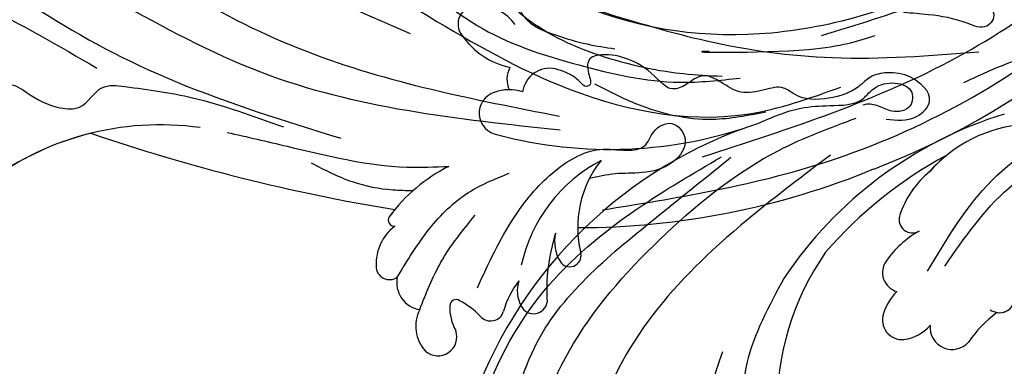
# Model space of a CAD drawing. Units: millimetres. Extents: x 301 to 2821, y 149 to 1931.
# Drawn here: x 2436 to 2452, y 590 to 596 of the extents above; entities that cross this region are included whole.
import ezdxf

# ---------------------------------------------------------------- set-up
doc = ezdxf.new("R2010")
doc.units = ezdxf.units.MM
doc.linetypes.add('HIDDEN', pattern=[9.525, 6.35, -3.175])
doc.layers.add('H-06.木作(細線)', color=8, linetype='Continuous')
doc.layers.add('H-08.木作(細線)', color=8, linetype='Continuous')

# ---------------------------------------------------------------- blocks, each defined once
blk = doc.blocks.new('SE-21057L-d')
at = {"layer": 'H-08.木作(細線)', "ltscale": 0.2}
for centre, radius, start, end in [((-62.07, 44.95), 50.87, 10.0992, 61.7085), ((-62.07, 44.95), 50.87, 10.0992, 61.7085), ((-62.07, 44.95), 50.87, 10.0992, 61.7085), ((-5.72, 80.66), 2.46, 8.2733, 161.7564), ((-5.72, 80.66), 2.46, 8.2733, 161.7564), ((-5.72, 80.66), 2.46, 8.2733, 161.7564), ((7.26, 75.61), 8.69, 114.4565, 158.4269), ((7.26, 75.61), 8.69, 114.4565, 158.4269), ((7.26, 75.61), 8.69, 114.4565, 158.4269), ((4.62, 81.71), 2.06, 350.9783, 117.7811), ((4.62, 81.71), 2.06, 350.9783, 117.7811), ((4.62, 81.71), 2.06, 350.9783, 117.7811), ((36.32, 61.04), 48.84, 155.3208, 189.9783), ((36.32, 61.04), 48.84, 155.3208, 189.9783), ((36.32, 61.04), 48.84, 155.3208, 189.9783), ((-8.17, 80.16), 4.95, 332.4966, 9.9515), ((-8.17, 80.16), 4.95, 350.4216, 9.9515), ((-8.17, 80.16), 4.95, 350.4216, 9.9515), ((1.59, 82.02), 5.1, 295.9632, 352.9154), ((-2.62, 76.45), 2.97, 52.8036, 103.0301), ((-2.62, 76.45), 2.97, 52.8036, 103.0301), ((-2.62, 76.45), 2.97, 52.8036, 103.0301), ((-4.7, 74.95), 3.07, 338.2201, 72.5512), ((-4.7, 74.95), 3.07, 338.2201, 72.5512), ((-48.61, 25.82), 30.32, 45.3386, 81.6194), ((-48.61, 25.82), 30.32, 45.3386, 81.6194), ((-48.61, 25.82), 30.32, 45.3386, 81.6194), ((-61.28, 18.95), 46.28, 7.4932, 46.4803), ((-64.52, 16.84), 48.15, 18.529, 39.3733), ((-64.52, 16.84), 48.15, 18.529, 39.3733), ((-64.52, 16.84), 48.15, 18.529, 39.3733), ((-36.26, 40.2), 2.22, 61.3854, 175.04), ((-36.26, 40.2), 2.22, 61.3854, 175.04), ((-36.26, 40.2), 2.22, 61.3854, 175.04), ((-37.97, 36.72), 6.09, 35.5878, 62.9679), ((-37.97, 36.72), 6.09, 35.5878, 62.9679), ((-37.97, 36.72), 6.09, 35.5878, 62.9679), ((-31.01, 39.28), 2.23, 45.4862, 153.7704), ((-31.01, 39.28), 2.23, 45.4862, 153.7704), ((-31.01, 39.28), 2.23, 45.4862, 153.7704), ((-33.52, 40.29), 4.96, 178.8417, 218.6901), ((-33.52, 40.29), 4.96, 178.8417, 218.6901), ((-33.52, 40.29), 4.96, 178.8417, 218.6901), ((-37.55, 32.73), 11.49, 19.9278, 45.1368), ((-37.55, 32.73), 11.49, 19.9278, 45.1368), ((-37.55, 32.73), 11.49, 19.9278, 45.1368), ((-25.33, 37.15), 1.51, 65.2612, 199.4629), ((-25.33, 37.15), 1.51, 65.2612, 199.4629), ((-25.33, 37.15), 1.51, 65.2612, 199.4629), ((-29.96, 28.66), 11.18, 30.2524, 61.906), ((-29.96, 28.66), 11.18, 30.2524, 61.906), ((-29.96, 28.66), 11.18, 30.2524, 61.906), ((-38.05, 34.82), 2.47, 74.3617, 218.7258), ((-38.05, 34.82), 2.47, 74.3617, 218.7258), ((-38.05, 34.82), 2.47, 74.3617, 218.7258), ((-32.77, 24.38), 15.93, 355.2506, 38.4518), ((-32.77, 24.38), 15.93, 355.2506, 38.4518), ((-32.77, 24.38), 15.93, 29.1347, 38.4518), ((-49.68, 23.18), 14, 27.2797, 46.1466), ((-49.68, 23.18), 14, 27.2797, 46.1466), ((-49.68, 23.18), 14, 27.2797, 46.1466), ((-35.59, 29), 1.75, 133.9282, 252.6185), ((-35.59, 29), 1.75, 160.2518, 231.8705), ((-35.59, 29), 1.75, 160.2518, 231.8705)]:
    blk.add_arc(centre, radius, start, end, dxfattribs=at)
for points, knots in [([(-70.01, 88.3), (-67.62, 89.44), (-61.8, 92.22), (-50.59, 93.4), (-37.51, 89.21), (-25.82, 80.33), (-19.01, 68.4), (-16.06, 60.58), (-14.75, 57.1)], [0, 0, 0, 0, 7.907839, 19.28996, 32.780956, 48.210901, 62.173921, 73.327052, 73.327052, 73.327052, 73.327052]), ([(-41.88, 86.4), (-38.32, 84.85), (-28.63, 80.63), (-21.54, 67.79), (-16.67, 59.09), (-14.98, 56.07)], [0, 0, 0, 0, 11.419072, 31.124006, 41.568554, 41.568554, 41.568554, 41.568554]), ([(-45.08, 85.38), (-40.73, 82.82), (-31.69, 77.5), (-21.9, 65.03), (-15.15, 52.81), (-13.61, 44.55), (-13.03, 41.45)], [0, 0, 0, 0, 15.001754, 31.212228, 46.878561, 56.29948, 56.29948, 56.29948, 56.29948]), ([(-16.65, 45.01), (-19.24, 50.06), (-24.01, 59.37), (-33.43, 71.34), (-43.52, 77.33), (-52.03, 79.2), (-57.41, 77.83), (-61.55, 77.07), (-64.65, 76.53), (-66.48, 78.25), (-65.18, 80.22), (-63.14, 80.89), (-61.64, 80.94), (-60.89, 80.96)], [0, 0, 0, 0, 17.025592, 31.370424, 45.051474, 51.384295, 56.903154, 61.33342, 64.348044, 65.722401, 67.66284, 69.898959, 72.140022, 72.140022, 72.140022, 72.140022]), ([(-16.65, 45.01), (-19.24, 50.06), (-24.01, 59.37), (-33.43, 71.34), (-43.52, 77.33), (-52.03, 79.2), (-57.41, 77.83), (-61.55, 77.07), (-64.65, 76.53), (-66.48, 78.25), (-65.18, 80.22), (-63.14, 80.89), (-61.64, 80.94), (-60.89, 80.96)], [0, 0, 0, 0, 17.025592, 31.370424, 45.051474, 51.384295, 56.903154, 61.33342, 64.348044, 65.722401, 67.66284, 69.898959, 72.140022, 72.140022, 72.140022, 72.140022]), ([(6.62, 76.21), (6.41, 76.38), (5.81, 76.86), (3.51, 76.03), (1.93, 73.29), (0.29, 70.03), (-0.43, 67.85), (-0.76, 66.84)], [0, 0, 0, 0, 0.756236, 2.224566, 6.336647, 10.026518, 13.20473, 13.20473, 13.20473, 13.20473]), ([(-13.71, 38.16), (-14.04, 37.04), (-14.58, 35.15), (-12.36, 32.05), (-9.29, 34.4), (-8.51, 36.87), (-8.54, 39.09), (-10.07, 41.05), (-10.51, 44.17), (-9.98, 47.33), (-7.93, 49.01), (-8.21, 51.26), (-8.28, 53.81), (-6.56, 55.59), (-4.96, 57.59), (-6.1, 59.42), (-6.64, 61.66), (-4.04, 63.15), (-2.09, 65.36), (-1.13, 67.77), (-1.15, 70.08), (-2.81, 70.39), (-4.24, 69.98), (-4.48, 70.92), (-3.37, 71.54), (-2.53, 72.5), (-2.04, 73.43), (-1.85, 73.81)], [0, 0, 0, 0, 3.409576, 5.714772, 9.121638, 11.79863, 13.735806, 15.408162, 19.030208, 22.92891, 24.340019, 26.481213, 29.147862, 31.66387, 33.782536, 35.931399, 37.551217, 40.045532, 43.581667, 46.54584, 47.891378, 49.587283, 50.918466, 51.205125, 52.155188, 54.028836, 55.272742, 55.272742, 55.272742, 55.272742]), ([(-13.71, 38.16), (-14.04, 37.04), (-14.58, 35.15), (-12.36, 32.05), (-9.29, 34.4), (-8.51, 36.87), (-8.54, 39.09), (-10.07, 41.05), (-10.51, 44.17), (-9.98, 47.33), (-7.93, 49.01), (-8.21, 51.26), (-8.28, 53.81), (-6.56, 55.59), (-4.96, 57.59), (-6.1, 59.42), (-6.64, 61.66), (-4.04, 63.15), (-2.09, 65.36), (-1.13, 67.77), (-1.15, 70.08), (-2.81, 70.39), (-4.24, 69.98), (-4.48, 70.92), (-3.37, 71.54), (-2.53, 72.5), (-2.04, 73.43), (-1.85, 73.81)], [0, 0, 0, 0, 3.409576, 5.714772, 9.121638, 11.79863, 13.735806, 15.408162, 19.030208, 22.92891, 24.340019, 26.481213, 29.147862, 31.66387, 33.782536, 35.931399, 37.551217, 40.045532, 43.581667, 46.54584, 47.891378, 49.587283, 50.918466, 51.205125, 52.155188, 54.028836, 55.272742, 55.272742, 55.272742, 55.272742]), ([(-4.27, 69.76), (-5.33, 68.35), (-8.11, 64.65), (-10.79, 58.28), (-10.66, 53.37), (-10.6, 51.34)], [0, 0, 0, 0, 5.32388, 13.911524, 19.964571, 19.964571, 19.964571, 19.964571]), ([(3.73, 67.85), (1.85, 64.12), (-2.17, 56.15), (-6.57, 42.3), (-7.51, 32.09), (-8.01, 26.6)], [0, 0, 0, 0, 12.542166, 26.764058, 43.238935, 43.238935, 43.238935, 43.238935]), ([(-46.76, 61.06), (-46.95, 61.28), (-47.35, 61.72), (-46.66, 62.8), (-44.12, 63.3), (-40.37, 62.94), (-37.62, 61.38), (-36.36, 60.66)], [0, 0, 0, 0, 0.783025, 1.614872, 3.181419, 8.293519, 12.588416, 12.588416, 12.588416, 12.588416]), ([(-29.41, 52.5), (-32.19, 54.7), (-39, 60.07), (-52.14, 60.32), (-63.02, 58.04), (-69.9, 54.45), (-74.34, 51.21), (-75.49, 47.07), (-75.02, 43.67), (-73.43, 42.85), (-72.87, 42.57)], [0, 0, 0, 0, 10.408594, 25.527572, 37.150721, 43.565994, 48.932359, 52.79117, 56.150489, 57.957533, 57.957533, 57.957533, 57.957533]), ([(14.93, 58.04), (15.09, 58.18), (15.78, 58.74), (17.62, 58.7), (19.15, 56.7), (18.09, 53.47), (14.67, 51.97), (11.09, 49.24), (10.93, 45.03), (10.37, 41.85), (8.95, 39.38), (6.98, 39.52), (4.21, 40.22), (1.53, 36.18), (-0.57, 32.16), (-1.64, 28.84), (-3.08, 26.74), (-2.56, 25.24), (-4.08, 23.72), (-5.89, 25.45), (-4.04, 28.09), (-3.07, 30.91), (-2.46, 33.28), (-2.23, 34.19)], [0, 0, 0, 0, 0.637628, 2.645593, 4.665018, 7.256829, 11.516519, 15.546803, 19.942272, 23.174803, 25.714986, 27.192504, 28.679916, 34.00826, 38.60842, 43.13755, 44.394748, 45.855195, 47.467597, 49.055472, 51.261199, 55.728022, 58.521345, 58.521345, 58.521345, 58.521345]), ([(14.93, 58.04), (15.09, 58.18), (15.78, 58.74), (17.62, 58.7), (19.15, 56.7), (18.09, 53.47), (14.67, 51.97), (11.09, 49.24), (10.93, 45.03), (10.37, 41.85), (8.95, 39.38), (6.98, 39.52), (4.21, 40.22), (1.53, 36.18), (-0.57, 32.16), (-1.64, 28.84), (-3.08, 26.74), (-2.56, 25.24), (-4.08, 23.72), (-5.89, 25.45), (-4.04, 28.09), (-3.07, 30.91), (-2.46, 33.28), (-2.23, 34.19)], [0, 0, 0, 0, 0.637628, 2.645593, 4.665018, 7.256829, 11.516519, 15.546803, 19.942272, 23.174803, 25.714986, 27.192504, 28.679916, 34.00826, 38.60842, 43.13755, 44.394748, 45.855195, 47.467597, 49.055472, 51.261199, 55.728022, 58.521345, 58.521345, 58.521345, 58.521345]), ([(-11.78, 52.58), (-11.35, 50.84), (-10.65, 48.03), (-11.12, 44.01), (-11.68, 40.87), (-9.86, 38.94), (-9.57, 36.88), (-10.6, 34.5), (-13.19, 35.03), (-13.2, 37.36), (-12.09, 38.66), (-11.64, 39.79), (-11.7, 40.37), (-11.71, 40.46)], [0, 0, 0, 0, 5.277579, 8.524076, 12.384925, 13.787287, 16.11595, 18.4225, 20.085593, 22.231565, 23.848131, 25.352531, 25.610109, 25.610109, 25.610109, 25.610109]), ([(-31.35, 36.48), (-28.14, 33.73), (-21.61, 28.16), (-16.7, 15.61), (-15.51, 1.82), (-16.52, -7.6), (-17.04, -12.48)], [0, 0, 0, 0, 12.502492, 25.399577, 39.090169, 53.774802, 53.774802, 53.774802, 53.774802]), ([(-31.11, 34.46), (-28.36, 31.77), (-22.62, 26.13), (-20.41, 18.37), (-19.26, 14.33)], [0, 0, 0, 0, 11.344673, 23.725583, 23.725583, 23.725583, 23.725583]), ([(-11.14, 28.88), (-10.67, 27.21), (-9.43, 22.76), (-9.02, 15.07), (-11.22, 9.71), (-12.31, 7.05)], [0, 0, 0, 0, 5.198846, 13.881568, 22.401263, 22.401263, 22.401263, 22.401263]), ([(3.56, 23.94), (0.62, 18.49), (-4.59, 8.81), (-6.89, -2.51), (-8.02, -8.45), (-9.29, -9.61), (-10.99, -9.35), (-11.1, -6.39), (-9.79, -3.03), (-7.4, 3.31), (-4.95, 11.72), (-1.67, 20.3), (-1.47, 26), (-1.4, 27.97)], [0, 0, 0, 0, 18.428312, 32.683727, 34.732789, 36.244002, 37.354071, 39.039966, 43.600627, 48.89158, 59.004479, 70.129026, 76.023005, 76.023005, 76.023005, 76.023005]), ([(-4.36, 7.07), (-5.84, 2.67), (-6.9, -2.58), (-8.02, -8.45), (-9.29, -9.61), (-10.99, -9.35), (-11.1, -6.39), (-9.79, -3.03), (-7.4, 3.31), (-4.95, 11.72), (-1.67, 20.3), (-1.47, 26), (-1.4, 27.97)], [18.641468, 18.641468, 18.641468, 18.641468, 32.683727, 34.732789, 36.244002, 37.354071, 39.039966, 43.600627, 48.89158, 59.004479, 70.129026, 76.023005, 76.023005, 76.023005, 76.023005])]:
    blk.add_open_spline(points, degree=3, knots=knots, dxfattribs=at)
blk = doc.blocks.new('SE-21057L-d2')
at = {"layer": 'H-08.木作(細線)', "ltscale": 0.2}
for centre, radius, start, end in [((133447.84, 32411.69), 86.45, 20.9261, 60.1465), ((133447.84, 32411.69), 86.45, 20.9261, 60.1465), ((133447.84, 32411.69), 86.45, 20.9261, 60.1465), ((133447.79, 32409.26), 87.39, 0.0389, 22.3984), ((133447.79, 32409.26), 87.39, 0.0389, 22.3984), ((133447.79, 32409.26), 87.39, 0.0389, 22.3984), ((133535.14, 32421.39), 12.07, 231.4956, 284.0722), ((133543.19, 32420.17), 17.6, 207.8539, 257.5812), ((133535.14, 32421.39), 12.07, 231.4956, 284.0722), ((133535.14, 32421.39), 12.07, 270.2089, 284.0722), ((133538.3, 32408.43), 1.28, 301.2462, 100.4133), ((133538.3, 32408.43), 1.28, 301.2462, 100.4133), ((133538.3, 32408.43), 1.28, 301.2462, 100.4133), ((133536.76, 32411.05), 4.32, 257.2264, 300.724), ((133536.76, 32411.05), 4.32, 257.2264, 300.724), ((133536.76, 32411.05), 4.32, 257.2264, 300.724), ((133542.22, 32427), 21.16, 252.3339, 273.6569), ((133542.22, 32427), 21.16, 252.3339, 273.6569), ((133542.22, 32427), 21.16, 252.3339, 273.6569), ((133543.33, 32404.36), 1.54, 297.3753, 80.9248), ((133543.33, 32404.36), 1.54, 297.3753, 80.9248), ((133543.33, 32404.36), 1.54, 297.3753, 80.9248), ((133542.28, 32406.2), 3.66, 251.9282, 298.7435), ((133542.28, 32406.2), 3.66, 251.9282, 298.7435), ((133542.28, 32406.2), 3.66, 251.9282, 298.7435), ((133546.82, 32409.74), 9.02, 231.0555, 255.5623), ((133546.82, 32409.74), 9.02, 231.0555, 255.5623), ((133546.82, 32409.74), 9.02, 231.0555, 255.5623), ((133544.15, 32399.54), 1.52, 309.8246, 73.8841), ((133544.15, 32399.54), 1.52, 309.8246, 73.8841), ((133544.15, 32399.54), 1.52, 309.8246, 73.8841), ((133552.4, 32391.18), 10.24, 135.3318, 151.5703), ((133552.4, 32391.18), 10.24, 135.3318, 151.5703), ((133552.4, 32391.18), 10.24, 135.3318, 151.5703), ((133543.98, 32395.66), 0.707, 146.0482, 268.7117), ((133543.98, 32395.66), 0.707, 146.0482, 268.7117), ((133543.98, 32395.66), 0.707, 146.0482, 268.7117), ((133545.07, 32403.31), 18.79, 206.7453, 233.7147), ((133545.07, 32403.31), 18.79, 206.7453, 233.7147), ((133544.13, 32400.39), 5.44, 268.2034, 298.8321), ((133544.13, 32400.39), 5.44, 268.2034, 298.8321), ((133544.13, 32400.39), 5.44, 268.2034, 298.8321), ((133547.46, 32393.62), 2.13, 318.6444, 109.2446), ((133547.46, 32393.62), 2.13, 318.6444, 109.2446), ((133547.46, 32393.62), 2.13, 318.6444, 109.2446), ((133541.35, 32392.09), 3.09, 258.6386, 350.5358), ((133541.35, 32392.09), 3.09, 258.6386, 350.5358), ((133541.35, 32392.09), 3.09, 258.6386, 350.5358), ((133546.26, 32395.34), 4.2, 243.6775, 311.7918), ((133546.26, 32395.34), 4.2, 243.6775, 311.7918), ((133546.26, 32395.34), 4.2, 243.6775, 311.7918), ((133324.98, 32422.97), 210.96, 341.1059, 350.6739), ((133324.98, 32422.97), 210.96, 341.1059, 350.6739), ((133324.98, 32422.97), 210.96, 341.1059, 350.6739), ((133545.07, 32403.31), 18.79, 230.6056, 233.7147), ((133534.33, 32388.74), 0.694, 236.7601, 2.2473), ((133534.33, 32388.74), 0.694, 236.7601, 2.2473), ((133534.33, 32388.74), 0.694, 236.7601, 2.2473), ((133539.25, 32391.99), 5.31, 217.3636, 272.7933), ((133539.25, 32391.99), 5.31, 217.3636, 272.7933), ((133539.25, 32391.99), 5.31, 217.3636, 272.7933), ((133539.53, 32388.18), 1.5, 268.9375, 35.858), ((133539.53, 32388.18), 1.5, 268.9375, 35.858), ((133539.53, 32388.18), 1.5, 268.9375, 35.858), ((133556.05, 32362.44), 32.43, 172.0281, 218.4073), ((133556.05, 32362.44), 32.43, 172.0281, 218.4073), ((133556.05, 32362.44), 32.43, 193.8884, 218.4073)]:
    blk.add_arc(centre, radius, start, end, dxfattribs=at)
for points, knots in [([(133533.18, 32412.12), (133531.86, 32420.31), (133528.75, 32439.47), (133514.55, 32466.02), (133494.15, 32483.49), (133479.7, 32490.05), (133474.29, 32491.26)], [0, 0, 0, 0, 24.80684, 58.08298, 87.598863, 104.31554, 104.31554, 104.31554, 104.31554]), ([(133533.18, 32412.12), (133531.86, 32420.31), (133528.75, 32439.47), (133514.55, 32466.02), (133494.15, 32483.49), (133479.7, 32490.05), (133474.29, 32491.26)], [0, 0, 0, 0, 24.80684, 58.08298, 87.598863, 104.31554, 104.31554, 104.31554, 104.31554]), ([(133527.21, 32423.35), (133524.05, 32433.14), (133517.8, 32452.54), (133500.15, 32474.57), (133482.96, 32486.29), (133473.24, 32488.23), (133470.44, 32488.5)], [0, 0, 0, 0, 30.618293, 60.647416, 83.313254, 90.62149, 90.62149, 90.62149, 90.62149]), ([(133513.58, 32436.69), (133511.18, 32444.52), (133506.13, 32461), (133488.33, 32478.73), (133473.1, 32484.4), (133466.31, 32485.55)], [0, 0, 0, 0, 24.298322, 51.18201, 71.818868, 71.818868, 71.818868, 71.818868]), ([(133461.71, 32482.26), (133462.82, 32482.4), (133471.21, 32482.9), (133489.2, 32475.1), (133506.78, 32456.38), (133514.93, 32431.79), (133512.33, 32410.81), (133503.31, 32397.64), (133496.39, 32393.98), (133494.07, 32391.89), (133494.25, 32391), (133494.31, 32390.67)], [10.371882, 10.371882, 10.371882, 10.371882, 13.619473, 35.69231, 66.079041, 89.315548, 110.812483, 127.830053, 133.610207, 135.236911, 136.196882, 136.196882, 136.196882, 136.196882]), ([(133515.35, 32424.09), (133515.47, 32420.38), (133515.71, 32436.24), (133514.2, 32440.84), (133513.59, 32442.72)], [0, 0, 0, 0, 11.145682, 18.78742, 18.78742, 18.78742, 18.78742]), ([(133510.86, 32391.61), (133513.87, 32396.64), (133520.54, 32407.76), (133524.31, 32425.15), (133520.63, 32435.41), (133519.38, 32438.88)], [0, 0, 0, 0, 17.645486, 39.046372, 50.017443, 50.017443, 50.017443, 50.017443]), ([(133510.86, 32391.61), (133513.87, 32396.64), (133520.54, 32407.76), (133524.31, 32425.15), (133520.63, 32435.41), (133519.38, 32438.88)], [0, 0, 0, 0, 17.645486, 39.046372, 50.017443, 50.017443, 50.017443, 50.017443]), ([(133508.13, 32392.17), (133509.65, 32394.04), (133513.78, 32399.12), (133516.98, 32409.13), (133519.29, 32419.19), (133518.62, 32425.29), (133518.36, 32427.56)], [0, 0, 0, 0, 7.197978, 19.517818, 31.008781, 37.824998, 37.824998, 37.824998, 37.824998]), ([(133507.21, 32398.6), (133509.14, 32400.61), (133513.4, 32405.03), (133516.48, 32413.17), (133517.91, 32420.23), (133518.08, 32424.09), (133518.15, 32425.55)], [0, 0, 0, 0, 8.284138, 18.269915, 25.496941, 29.860982, 29.860982, 29.860982, 29.860982]), ([(133541.93, 32398.05), (133539.21, 32399.31), (133534.49, 32401.5), (133529, 32406), (133525.96, 32410.86), (133526.58, 32414.41), (133526.33, 32417.06), (133524.16, 32417.66), (133522.86, 32420.02), (133525.45, 32422.07), (133528.35, 32419.97), (133529.14, 32416.78), (133529, 32413.54), (133529.45, 32411.6), (133529.67, 32410.63)], [0, 0, 0, 0, 8.909563, 15.50024, 21.441633, 24.504273, 26.489761, 28.420187, 30.65835, 32.927517, 35.835072, 39.525861, 42.541214, 45.494732, 45.494732, 45.494732, 45.494732]), ([(133473.93, 32337.02), (133482.89, 32341.82), (133500.85, 32351.43), (133516.99, 32378.16), (133520.77, 32397.65), (133522.63, 32407.26)], [0, 0, 0, 0, 30.032286, 60.172833, 89.506998, 89.506998, 89.506998, 89.506998]), ([(133509.67, 32357.44), (133512.6, 32362.77), (133521.08, 32378.18), (133522.96, 32395.8), (133524.19, 32407.34)], [0, 0, 0, 0, 18.109488, 52.387422, 52.387422, 52.387422, 52.387422]), ([(133540.75, 32389.06), (133538.88, 32390.19), (133535.31, 32392.34), (133531.08, 32396.61), (133529.7, 32400.05), (133529.06, 32401.63)], [0, 0, 0, 0, 6.53127, 12.519675, 17.574186, 17.574186, 17.574186, 17.574186]), ([(133544.4, 32391.58), (133542.57, 32392.29), (133538.7, 32393.8), (133535.47, 32396.43), (133533.76, 32397.82)], [0, 0, 0, 0, 5.830841, 12.397158, 12.397158, 12.397158, 12.397158]), ([(133524.47, 32369.94), (133524.98, 32372.19), (133526.52, 32378.86), (133528.6, 32387.14), (133528.36, 32393.27), (133528.3, 32394.85)], [0, 0, 0, 0, 6.929752, 20.561685, 25.29287, 25.29287, 25.29287, 25.29287]), ([(133447.45, 32371.89), (133447.66, 32372.24), (133448.22, 32373.19), (133448.05, 32375.27), (133450.37, 32376.66), (133452.81, 32375.61), (133452.82, 32372.64), (133450.76, 32369.15), (133456.35, 32360.63), (133469.81, 32355.99), (133486.29, 32358.23), (133498.56, 32366.77), (133507.66, 32377.13), (133511.39, 32385.91), (133513.35, 32390.5)], [0, 0, 0, 0, 1.209526, 3.260553, 5.700918, 7.809771, 9.904215, 13.60648, 19.349267, 36.26304, 54.54194, 66.898636, 80.428347, 95.332828, 95.332828, 95.332828, 95.332828]), ([(133447.45, 32371.89), (133447.66, 32372.24), (133448.22, 32373.19), (133448.05, 32375.27), (133450.37, 32376.66), (133452.81, 32375.61), (133452.82, 32372.64), (133450.76, 32369.15), (133456.35, 32360.63), (133469.81, 32355.99), (133486.29, 32358.23), (133498.56, 32366.77), (133507.66, 32377.13), (133511.39, 32385.91), (133513.35, 32390.5)], [0, 0, 0, 0, 1.209526, 3.260553, 5.700918, 7.809771, 9.904215, 13.60648, 19.349267, 36.26304, 54.54194, 66.898636, 80.428347, 95.332828, 95.332828, 95.332828, 95.332828]), ([(133527.91, 32379.4), (133528.69, 32380.9), (133530.18, 32383.78), (133530.96, 32387.77), (133530.99, 32390.09), (133531, 32390.85)], [0, 0, 0, 0, 5.052063, 9.712189, 12.004576, 12.004576, 12.004576, 12.004576]), ([(133501.24, 32328.31), (133502.2, 32332.15), (133504.08, 32339.6), (133512.16, 32350.4), (133519.55, 32364.65), (133523.19, 32376.44), (133525.13, 32382.73)], [0, 0, 0, 0, 11.751238, 22.807099, 39.992814, 59.724848, 59.724848, 59.724848, 59.724848]), ([(133531.26, 32338.4), (133530.99, 32337.72), (133530.36, 32336.11), (133526.88, 32336.13), (133526.18, 32338.21), (133525.18, 32339.71), (133523.66, 32338.76), (133521.19, 32339.24), (133521.07, 32341.85), (133522.65, 32343.24), (133521.36, 32344.04), (133519.98, 32343.4), (133518.58, 32345.53), (133520.48, 32347.98), (133521.73, 32350.44), (133522.02, 32353.95), (133518.94, 32355.4), (133519.54, 32360.36), (133520.49, 32367.02), (133522.62, 32372.86), (133523.86, 32376.26)], [0, 0, 0, 0, 2.0471, 4.891409, 7.64989, 8.434187, 9.571478, 12.079634, 14.532043, 15.939143, 16.62839, 18.194978, 19.882821, 22.384239, 26.446214, 28.605463, 31.942231, 34.530572, 42.229288, 52.943536, 52.943536, 52.943536, 52.943536]), ([(133531.26, 32338.4), (133530.99, 32337.72), (133530.36, 32336.11), (133526.88, 32336.13), (133526.18, 32338.21), (133525.18, 32339.71), (133523.66, 32338.76), (133521.19, 32339.24), (133521.07, 32341.85), (133522.65, 32343.24), (133521.36, 32344.04), (133519.98, 32343.4), (133518.58, 32345.53), (133520.48, 32347.98), (133521.73, 32350.44), (133522.02, 32353.95), (133518.94, 32355.4), (133519.54, 32360.36), (133520.49, 32367.02), (133522.62, 32372.86), (133523.86, 32376.26)], [0, 0, 0, 0, 2.0471, 4.891409, 7.64989, 8.434187, 9.571478, 12.079634, 14.532043, 15.939143, 16.62839, 18.194978, 19.882821, 22.384239, 26.446214, 28.605463, 31.942231, 34.530572, 42.229288, 52.943536, 52.943536, 52.943536, 52.943536]), ([(133510.01, 32304.82), (133508.22, 32308.65), (133504.59, 32316.42), (133505.31, 32329.88), (133509.94, 32342.92), (133514.76, 32351.08), (133517.25, 32355.3)], [0, 0, 0, 0, 12.502492, 25.399577, 39.090169, 53.774802, 53.774802, 53.774802, 53.774802])]:
    blk.add_open_spline(points, degree=3, knots=knots, dxfattribs=at)
blk = doc.blocks.new('AA-0008-03')
at = {"rotation": 99.7454014354061}
blk.add_blockref('SE-21057L-d', (26639, -38868.5), dxfattribs=at)
at = {"layer": 'H-08.木作(細線)', "rotation": 269.9999999999986}
blk.add_blockref('SE-21057L-d2', (-5840.25, 94634.51), dxfattribs=at)

msp = doc.modelspace()

# ---------------------------------------------------------------- linework, layer by layer
at = {"layer": 'H-06.木作(細線)', "color": 2, "linetype": 'HIDDEN', "extrusion": (0, 0, -1)}
msp.add_ellipse((2461.125, 604.245), major_axis=(59.447, -58.785), ratio=0.961858, start_param=-14.137167, end_param=-7.853982, dxfattribs=at)

# ---------------------------------------------------------------- block references
at = {"layer": 'H-06.木作(細線)', "xscale": 0.1500790657116326, "yscale": 0.1500790657116326, "zscale": 0.1500790657116326}
msp.add_blockref('AA-0008-03', (-1542.168, 6430.978), dxfattribs=at)

doc.saveas('drawing.dxf')
